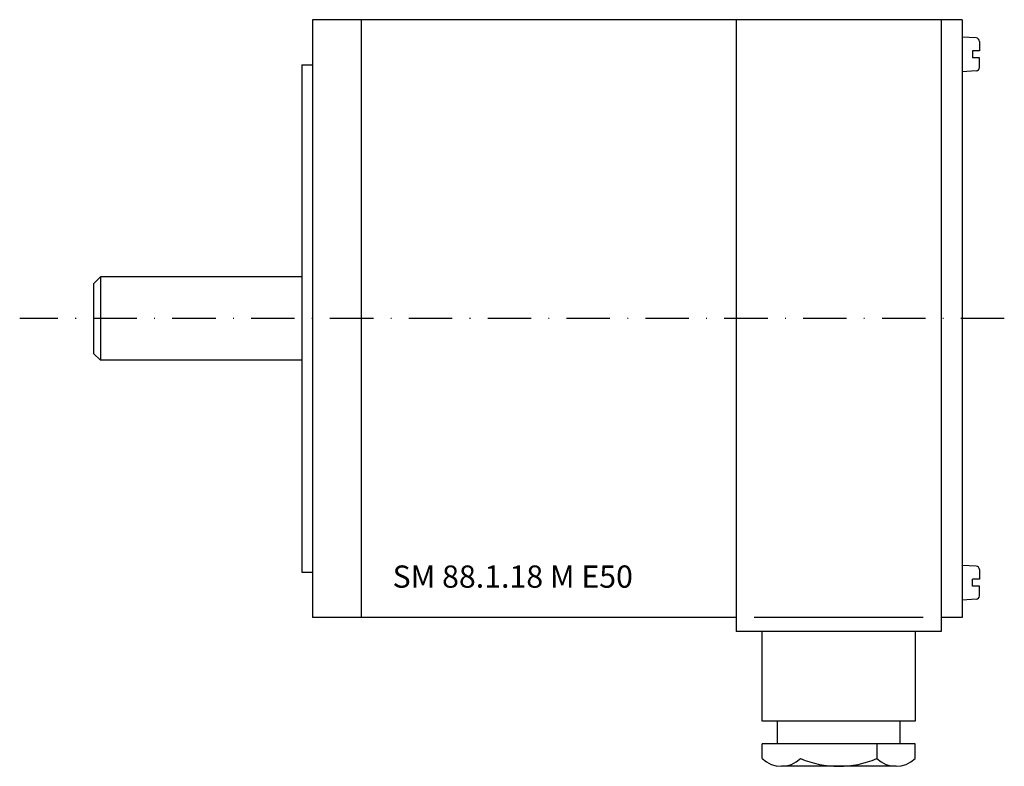
# Model space of a CAD drawing. Extents: x -42 to 100, y -64 to 43.
import ezdxf

# ---------------------------------------------------------------- set-up
doc = ezdxf.new("R2010")
doc.units = 0
doc.header["$LTSCALE"] = 25
doc.linetypes.add('MITTKLEIN', pattern=[0.45, 0.25, -0.1, 0, -0.1])
doc.layers.get('0').update_dxf_attribs({"linetype": 'CONTINUOUS'})
doc.layers.add('MITTELLI', color=1, linetype='MITTKLEIN')
doc.styles.add('SIMPLEX', font='simplex', dxfattribs={"width": 0.8})

msp = doc.modelspace()

# ---------------------------------------------------------------- linework, layer by layer
for p, q in [((93.5, 43), (0, 43)), ((0, 43), (0, -43)), ((7, 43), (7, -43)), ((61, 43), (61, -45)), ((90.5, 43), (90.5, -45)), ((93.5, 43), (93.5, -43)), ((95.53, 40.38), (93.5, 40.5)), ((96, 39.88), (96, 38.5)), ((95, 38.5), (95, 37.5)), ((96, 38.5), (95, 38.5)), ((96, 37.5), (95, 37.5)), ((96, 36.12), (96, 37.5)), ((-1.5, 36.5), (-1.5, -36.5)), ((-1.5, 36.5), (0, 36.5)), ((95.53, 35.62), (93.5, 35.5)), ((-30.5, 6), (-31.5, 5)), ((-1.5, 6), (-30.5, 6)), ((-30.5, 6), (-30.5, -6)), ((-31.5, 5), (-31.5, -5)), ((-30.5, -6), (-31.5, -5)), ((-1.5, -6), (-30.5, -6)), ((-1.5, -36.5), (0, -36.5)), ((95.53, -35.62), (93.5, -35.5)), ((96, -36.12), (96, -37.5)), ((95, -38.5), (95, -37.5)), ((96, -37.5), (95, -37.5)), ((96, -38.5), (95, -38.5)), ((96, -39.88), (96, -38.5)), ((95.53, -40.38), (93.5, -40.5)), ((61, -43), (0, -43)), ((87.91, -43), (63.58, -43)), ((93.5, -43), (90.5, -43)), ((90.5, -45), (61, -45)), ((64.75, -57.94), (64.75, -45)), ((86.75, -45), (86.75, -57.94)), ((86.75, -57.94), (64.75, -57.94)), ((66.93, -61.18), (66.93, -57.94)), ((84.57, -61.18), (84.57, -57.94)), ((86.75, -61.18), (64.75, -61.18)), ((64.75, -63.31), (64.75, -61.18)), ((81.24, -61.18), (81.24, -63.31)), ((86.75, -63.31), (86.75, -61.18)), ((70.26, -64.41), (67.5, -64.41)), ((81.24, -64.41), (70.26, -64.41)), ((84, -64.41), (81.24, -64.41))]:
    msp.add_line(p, q)
for centre, radius, start, end in [((95.5, 39.88), 0.5, 0, 86.5664), ((95.5, 36.12), 0.5, 273.4336, 0), ((95.5, -36.12), 0.5, 0, 86.5664), ((95.5, -39.88), 0.5, 273.4336, 0), ((67.5, -60.43), 3.98, 226.2424, 313.7576), ((75.75, -50.22), 14.19, 247.2351, 292.7649), ((84, -60.43), 3.98, 226.2424, 313.7576)]:
    msp.add_arc(centre, radius, start, end)
at = {"layer": 'MITTELLI'}
msp.add_line((99.58, 0), (-42.13, 0), dxfattribs=at)

# ---------------------------------------------------------------- texts
at = {"style": 'SIMPLEX'}
msp.add_text('SM 88.1.18 M E50', height=3.2, dxfattribs=at).set_placement((11.54, -38.72))

doc.saveas('drawing.dxf')
